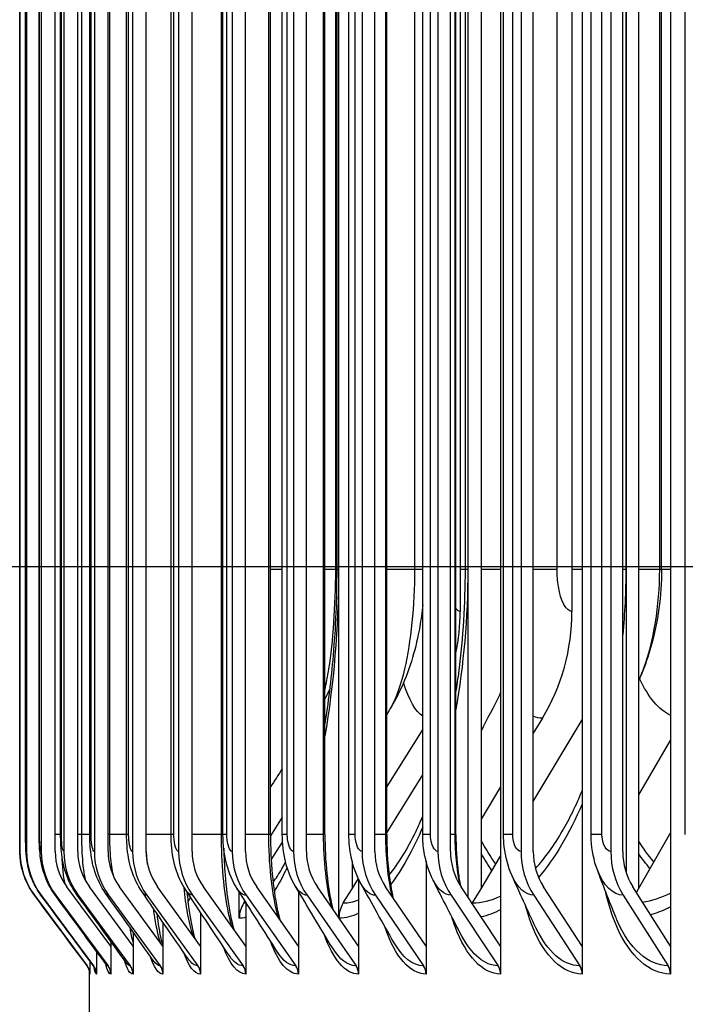
# Model space of a CAD drawing. Units: inches. Extents: x 118.4 to 166.4, y 22.9 to 59.4.
# Drawn here: x 147.4 to 148.6, y 29.1 to 30.9 of the extents above; entities that cross this region are included whole.
import ezdxf

# ---------------------------------------------------------------- set-up
doc = ezdxf.new("R2010")
doc.units = ezdxf.units.IN
doc.header["$MEASUREMENT"] = 0
for name, color, linetype in [('DIMENSIONS', 5, 'Continuous'), ('Visible (ANSI)', 7, 'Continuous'), ('Visible Narrow (ANSI)', 7, 'Continuous')]:
    doc.layers.add(name, color=color, linetype=linetype)
doc.styles.add('Arial', font='arial.ttf')
doc.dimstyles.new('Dimensions', dxfattribs={"dimtxt": 0.105469, "dimasz": 0.125, "dimexe": 0.0625, "dimexo": 0.125, "dimgap": 0.09, "dimtad": 0, "dimtih": 1, "dimtoh": 1, "dimzin": 0, "dimdsep": 46, "dimlunit": 5, "dimtxsty": 'Arial', "dimcen": 0, "dimadec": 0, "dimazin": 0, "dimtfac": 1, "dimtofl": 0, "dimtmove": 0, "dimatfit": 3, "dimfxl": 1, "dimfrac": 2, "dimtolj": 1, "dimtzin": 0, "dimarcsym": 0})

# ---------------------------------------------------------------- blocks, each defined once
blk = doc.blocks.new('*D10')
at = {"layer": 'Defpoints', "color": 0, "transparency": 16777216}
for p in [(143.8711, 34.5104), (148.7504, 34.5104), (149.5634, 27.3716)]:
    blk.add_point(p, dxfattribs=at)
at = {"layer": 'DIMENSIONS', "color": 0, "lineweight": -2, "transparency": 16777216}
for p, q in [((148.3754, 34.5104), (143.6836, 34.5104)), ((143.8711, 34.1354), (143.8711, 31.8828)), ((143.8711, 27.7466), (143.8711, 29.9609)), ((149.1884, 27.3716), (143.6836, 27.3716))]:
    blk.add_line(p, q, dxfattribs=at)
at = {"layer": 'DIMENSIONS', "color": 0, "transparency": 16777216}
for points in [[(143.8086, 34.1354), (143.9336, 34.1354), (143.8711, 34.5104)], [(143.8086, 27.7466), (143.9336, 27.7466), (143.8711, 27.3716)]]:
    blk.add_solid(points, dxfattribs=at)
at = {"layer": 'DIMENSIONS', "color": 0, "transparency": 16777216, "insert": (143.8711, 30.9219), "char_height": 0.31641, "attachment_point": 5, "style": 'Arial'}
blk.add_mtext('\\A1;Head\\PHeight\\P7 1/8"', dxfattribs=at)
blk = doc.blocks.new('*D14')
at = {"layer": 'Defpoints', "color": 0, "transparency": 16777216}
for p in [(145.5995, 33.8737), (149.6525, 33.8737), (149.6135, 29.8737)]:
    blk.add_point(p, dxfattribs=at)
at = {"layer": 'DIMENSIONS', "color": 0, "lineweight": -2, "transparency": 16777216}
for p, q in [((149.2775, 33.8737), (145.412, 33.8737)), ((145.5995, 33.4987), (145.5995, 32.7499)), ((145.5995, 30.2487), (145.5995, 31.0055)), ((149.2385, 29.8737), (145.412, 29.8737))]:
    blk.add_line(p, q, dxfattribs=at)
at = {"layer": 'DIMENSIONS', "color": 0, "transparency": 16777216}
for points in [[(145.537, 33.4987), (145.662, 33.4987), (145.5995, 33.8737)], [(145.537, 30.2487), (145.662, 30.2487), (145.5995, 29.8737)]]:
    blk.add_solid(points, dxfattribs=at)
at = {"layer": 'DIMENSIONS', "color": 0, "transparency": 16777216, "insert": (145.5995, 31.8777), "char_height": 0.316406, "attachment_point": 5, "style": 'Arial'}
blk.add_mtext('\\A1;{\\H1.85507x;\\C1;*} Inner Louvers\\P4"', dxfattribs=at)

msp = doc.modelspace()

# ---------------------------------------------------------------- linework, layer by layer
at = {"layer": 'Visible (ANSI)'}
for p, q in [((148.29176, 33.29363), (148.29176, 29.19389)), ((148.43789, 33.29363), (148.43789, 29.19389)), ((148.59603, 33.29363), (148.59603, 29.19389)), ((148.00218, 29.24465), (148.00218, 33.24288)), ((148.2339, 29.28058), (148.2339, 33.20694)), ((148.2567, 33.19072), (148.2567, 29.29681)), ((148.53881, 33.19072), (148.53881, 29.29681)), ((148.51702, 29.32437), (148.51702, 33.16315)), ((147.43073, 33.12376), (147.43073, 29.36376)), ((147.44277, 33.12376), (147.44277, 29.36376)), ((147.46904, 33.12376), (147.46904, 29.36376)), ((147.4939, 29.36376), (147.4939, 33.12376)), ((147.5095, 33.12376), (147.5095, 29.36376)), ((147.53422, 29.36376), (147.53422, 33.12376)), ((147.56406, 33.12376), (147.56406, 29.36376)), ((147.58859, 29.36376), (147.58859, 33.12376)), ((147.63261, 33.12376), (147.63261, 29.36376)), ((147.65691, 29.36376), (147.65691, 33.12376)), ((147.71503, 33.12376), (147.71503, 29.36376)), ((147.73904, 29.36376), (147.73904, 33.12376)), ((147.81114, 33.12376), (147.81114, 29.36376)), ((147.83482, 29.36376), (147.83482, 33.12376)), ((147.92076, 33.12376), (147.92076, 29.36376)), ((147.94405, 29.36376), (147.94405, 33.12376)), ((148.04367, 33.12376), (148.04367, 29.36376)), ((148.06653, 29.36376), (148.06653, 33.12376)), ((148.17962, 33.12376), (148.17962, 29.36376)), ((148.20201, 29.36376), (148.20201, 33.12376)), ((148.32834, 33.12376), (148.32834, 29.36376)), ((148.35022, 29.36376), (148.35022, 33.12376)), ((148.48928, 33.12376), (148.48928, 29.36376)), ((148.5106, 29.36376), (148.5106, 33.12376)), ((147.44079, 29.39376), (147.44079, 33.09376)), ((147.46524, 29.39376), (147.46524, 33.09376)), ((147.50362, 29.39376), (147.50362, 33.09376)), ((147.55584, 29.39376), (147.55584, 33.09376)), ((147.62181, 29.39376), (147.62181, 33.09376)), ((147.70139, 29.39376), (147.70139, 33.09376)), ((147.79444, 29.39376), (147.79444, 33.09376)), ((147.87949, 29.39376), (147.87949, 33.09376)), ((147.90075, 29.39376), (147.90075, 33.09376)), ((147.977, 29.39376), (147.977, 33.09376)), ((148.02013, 29.39376), (148.02013, 33.09376)), ((148.08778, 29.39376), (148.08778, 33.09376)), ((148.15234, 29.39376), (148.15234, 33.09376)), ((148.21162, 29.39376), (148.21162, 33.09376)), ((148.29712, 29.39376), (148.29712, 33.09376)), ((148.45391, 29.39376), (148.45391, 33.09376)), ((148.62264, 29.39376), (148.62264, 33.09376)), ((148.21943, 32.69376), (148.21943, 29.79376)), ((148.41959, 32.69376), (148.41959, 29.79376)), ((147.99879, 29.86876), (147.99879, 32.61876)), ((148.2287, 29.86876), (148.2287, 32.61876)), ((148.58, 29.86876), (148.58, 32.61876)), ((148.36655, 29.60223), (148.35022, 29.57536)), ((148.35022, 29.45311), (148.43789, 29.59965)), ((148.15234, 29.58257), (148.08778, 29.47971)), ((148.59603, 29.5633), (148.53881, 29.46524)), ((148.08778, 29.39677), (148.15234, 29.50089)), ((148.29176, 29.47922), (148.2567, 29.42157)), ((147.90075, 29.42472), (147.87949, 29.39162)), ((147.88078, 29.34834), (147.90117, 29.38037)), ((148.53881, 29.29681), (148.59603, 29.39688)), ((148.0258, 29.34634), (148.0258, 29.29681)), ((148.15818, 29.34639), (148.15818, 29.19389)), ((148.2567, 29.29681), (148.29176, 29.3554)), ((148.0258, 29.29681), (148.03696, 29.3148)), ((148.03741, 29.31385), (148.03741, 29.19389)), ((147.59356, 29.19389), (147.51494, 29.29999)), ((147.63331, 29.19389), (147.55513, 29.29999)), ((147.68692, 29.19389), (147.60934, 29.29999)), ((147.75428, 29.19389), (147.67746, 29.29999)), ((147.83526, 29.19389), (147.75935, 29.29999)), ((147.9297, 29.19389), (147.85484, 29.29999)), ((147.9297, 29.29206), (147.9297, 29.19389)), ((148.03741, 29.19389), (147.96376, 29.29999)), ((148.00992, 29.27119), (148.0258, 29.29681)), ((148.15818, 29.19389), (148.08587, 29.29999)), ((148.29176, 29.19389), (148.22095, 29.29999)), ((148.24138, 29.27119), (148.2567, 29.29681)), ((148.43789, 29.19389), (148.36872, 29.29999)), ((148.59603, 29.19389), (148.52863, 29.29999)), ((148.53494, 29.29005), (148.53881, 29.29681)), ((147.45683, 29.28505), (147.55096, 29.1587)), ((147.46882, 29.28505), (147.5628, 29.1587)), ((147.495, 29.28505), (147.58863, 29.1587)), ((147.53531, 29.28505), (147.62841, 29.1587)), ((147.58967, 29.28505), (147.68206, 29.1587)), ((147.65798, 29.28505), (147.74947, 29.1587)), ((147.7401, 29.28505), (147.83051, 29.1587)), ((147.8237, 29.24376), (147.8237, 29.29089)), ((147.83165, 29.27119), (147.83391, 29.27473)), ((147.83586, 29.28505), (147.92501, 29.1587)), ((147.94508, 29.28505), (148.0328, 29.1587)), ((148.06754, 29.28505), (148.15365, 29.1587)), ((148.203, 29.28505), (148.28732, 29.1587)), ((148.35118, 29.28505), (148.43356, 29.1587)), ((148.51154, 29.28505), (148.59181, 29.1587)), ((147.83526, 29.27259), (147.83526, 29.19389)), ((147.75428, 29.25426), (147.75428, 29.19389)), ((147.68692, 29.23661), (147.68692, 29.19389)), ((147.63331, 29.21934), (147.63331, 29.19389)), ((147.59356, 29.20216), (147.59356, 29.19389)), ((147.59356, 29.19389), (147.59356, 29.14376)), ((147.63331, 29.19389), (147.63331, 29.14376)), ((147.68692, 29.19389), (147.68692, 29.14376)), ((147.75428, 29.19389), (147.75428, 29.14376)), ((147.83526, 29.19389), (147.83526, 29.14376)), ((147.9297, 29.19389), (147.9297, 29.14376)), ((148.03741, 29.19389), (148.03741, 29.14376)), ((148.15818, 29.19389), (148.15818, 29.14376)), ((148.29176, 29.19389), (148.29176, 29.14376)), ((148.43789, 29.19389), (148.43789, 29.14376)), ((148.59603, 29.19389), (148.59603, 29.14376)), ((147.56774, 29.18487), (147.56774, 29.14376)), ((147.55592, 29.16724), (147.55592, 29.14376)), ((147.55509, 28.74376), (147.55509, 29.14975))]:
    msp.add_line(p, q, dxfattribs=at)
for centre, major_axis, ratio, start_param, end_param in [((147.88537, 29.79376), (0, -0.34916), 0.9567339, 1.3541236, 1.5707963), ((148.09598, 29.79376), (0, -0.34916), 0.9268039, 0.9901667, 1.5707963), ((147.56245, 29.36376), (0, -0.13174), 0.9998826, 4.712389, 5.3527595), ((147.57427, 29.36376), (0, -0.13174), 0.9982081, 4.712389, 5.3527595), ((147.60006, 29.36376), (0, -0.13174), 0.994553, 4.712389, 5.3527595), ((147.60006, 29.36376), (0, 0.10674), 0.994553, 1.5707963, 2.2111668), ((147.63977, 29.36376), (0, -0.13174), 0.9889244, 4.712389, 5.3527595), ((147.63977, 29.36376), (0, 0.10674), 0.9889244, 1.5707963, 2.2111668), ((147.69334, 29.36376), (0, -0.13174), 0.9813335, 4.712389, 5.3527595), ((147.69334, 29.36376), (0, 0.10674), 0.9813335, 1.5707963, 2.2111668), ((147.76064, 29.36376), (0, -0.13174), 0.9717955, 4.712389, 5.3527595), ((147.76064, 29.36376), (0, 0.10674), 0.9717955, 1.5707963, 2.2111668), ((147.84154, 29.36376), (0, -0.13174), 0.9603292, 4.712389, 5.3527595), ((147.84154, 29.36376), (0, 0.10674), 0.9603292, 1.5707963, 2.2111668), ((147.93589, 29.36376), (0, -0.13174), 0.9469573, 4.712389, 5.3527595), ((147.93589, 29.36376), (0, 0.10674), 0.9469573, 1.5707963, 2.2111668), ((148.0435, 29.36376), (0, -0.13174), 0.9317065, 4.712389, 5.3527595), ((148.0435, 29.36376), (0, 0.10674), 0.9317065, 1.5707963, 2.2111668), ((148.16416, 29.36376), (0, -0.13174), 0.9146069, 4.712389, 5.3527595), ((148.16416, 29.36376), (0, 0.10674), 0.9146069, 1.5707963, 2.2111668), ((148.29761, 29.36376), (0, -0.13174), 0.8956926, 4.712389, 5.3527595), ((148.29761, 29.36376), (0, 0.10674), 0.8956926, 1.5707963, 2.2111668), ((148.44361, 29.36376), (0, -0.13174), 0.8750009, 4.712389, 5.3527595), ((148.44361, 29.36376), (0, 0.10674), 0.8750009, 1.5707963, 2.2111668), ((148.6016, 29.36376), (0, -0.13174), 0.8526102, 4.712389, 5.3527595), ((148.6016, 29.36376), (0, 0.10674), 0.8526102, 1.5707963, 2.2111668), ((147.87223, 29.24376), (0, 0.05), 0.9705553, 0.9901667, 1.5707963), ((148.04943, 29.24376), (0, 0.05), 0.9450588, 0.9901667, 1.5533123), ((148.2795, 29.24376), (0, 0.05), 0.9119548, 0.9901667, 1.0130447), ((147.53092, 29.14376), (0, -0.025), 0.9998826, 1.5707963, 2.2111668), ((147.54279, 29.14376), (0, -0.025), 0.9982081, 1.5707963, 2.2111668), ((147.56869, 29.14376), (0, -0.025), 0.994553, 1.5707963, 2.2111668), ((147.60859, 29.14376), (0, -0.025), 0.9889244, 1.5707963, 2.2111668), ((147.66239, 29.14376), (0, -0.025), 0.9813335, 1.5707963, 2.2111668), ((147.72999, 29.14376), (0, -0.025), 0.9717955, 1.5707963, 2.2111668), ((147.81126, 29.14376), (0, -0.025), 0.9603292, 1.5707963, 2.2111668), ((147.90603, 29.14376), (0, -0.025), 0.9469573, 1.5707963, 2.2111668), ((148.01412, 29.14376), (0, -0.025), 0.9317065, 1.5707963, 2.2111668), ((148.13531, 29.14376), (0, -0.025), 0.9146069, 1.5707963, 2.2111668), ((148.26937, 29.14376), (0, -0.025), 0.8956926, 1.5707963, 2.2111668), ((148.41602, 29.14376), (0, -0.025), 0.8750009, 1.5707963, 2.2111668), ((148.57471, 29.14376), (0, -0.025), 0.8526102, 1.5707963, 2.2111668)]:
    msp.add_ellipse(centre, major_axis=major_axis, ratio=ratio, start_param=start_param, end_param=end_param, dxfattribs=at)
for points, knots in [([(147.977, 29.58931), (147.98348, 29.62907), (147.98872, 29.67139), (147.99659, 29.76472), (147.99879, 29.81696), (147.99879, 29.86876)], [0.97462384, 0.97462384, 0.97462384, 0.97462384, 1.31594021, 1.31594021, 1.71070061, 1.71070061, 1.71070061, 1.71070061]), ([(148.21162, 29.64708), (148.21375, 29.66049), (148.2157, 29.67409), (148.22482, 29.74593), (148.2287, 29.80771), (148.2287, 29.86876)], [0.80030381, 0.80030381, 0.80030381, 0.80030381, 0.91016344, 0.91016344, 1.37540612, 1.37540612, 1.37540612, 1.37540612]), ([(148.58, 29.86876), (148.58, 29.8221), (148.57379, 29.77496), (148.55637, 29.71378), (148.55066, 29.6973), (148.54399, 29.68124)], [0, 0, 0, 0, 0.35556129, 0.35556129, 0.48954862, 0.48954862, 0.48954862, 0.48954862]), ([(148.15234, 29.80561), (148.151, 29.79237), (148.14922, 29.77925), (148.14052, 29.72902), (148.12994, 29.69228), (148.10874, 29.64583), (148.10279, 29.63433), (148.09626, 29.62316)], [0.16090882, 0.16090882, 0.16090882, 0.16090882, 0.26305795, 0.26305795, 0.55859884, 0.55859884, 0.6581802, 0.6581802, 0.6581802, 0.6581802]), ([(147.4568, 29.28507), (147.44829, 29.29649), (147.44157, 29.30948), (147.43503, 29.32956), (147.43341, 29.33632), (147.43189, 29.3458), (147.43154, 29.34855), (147.43106, 29.35351), (147.4309, 29.35577), (147.4307, 29.35944), (147.43064, 29.36096), (147.43053, 29.3647), (147.43049, 29.36694), (147.43041, 29.37222), (147.43038, 29.37531), (147.43034, 29.38245), (147.43033, 29.38667), (147.43032, 29.39185), (147.43032, 29.39281), (147.43032, 29.39376)], [0, 0, 0, 0, 0.10851695, 0.10851695, 0.1610263, 0.1610263, 0.18229446, 0.18229446, 0.20077502, 0.20077502, 0.21750728, 0.21750728, 0.24397042, 0.24397042, 0.27247785, 0.27247785, 0.30481302, 0.30481302, 0.31209286, 0.31209286, 0.31209286, 0.31209286]), ([(147.4683, 29.2854), (147.45982, 29.29684), (147.45313, 29.30986), (147.4467, 29.32951), (147.44513, 29.3359), (147.44255, 29.35037), (147.4419, 29.35789), (147.44109, 29.37244), (147.44089, 29.38007), (147.4408, 29.38988), (147.44079, 29.39182), (147.44079, 29.39376)], [0, 0, 0, 0, 0.10860106, 0.10860106, 0.15879166, 0.15879166, 0.22628936, 0.22628936, 0.28681847, 0.28681847, 0.30160092, 0.30160092, 0.30160092, 0.30160092]), ([(147.4934, 29.28612), (147.48497, 29.29762), (147.47834, 29.31069), (147.46996, 29.33618), (147.46785, 29.34841), (147.46619, 29.36548), (147.46584, 29.37078), (147.46536, 29.38193), (147.46524, 29.38787), (147.46524, 29.39376)], [0, 0, 0, 0, 0.10889568, 0.10889568, 0.20822684, 0.20822684, 0.25146178, 0.25146178, 0.29638968, 0.29638968, 0.29638968, 0.29638968]), ([(147.53206, 29.28725), (147.52367, 29.29887), (147.51712, 29.31202), (147.50871, 29.33767), (147.50644, 29.35007), (147.5041, 29.37264), (147.50362, 29.38322), (147.50362, 29.39376)], [0, 0, 0, 0, 0.10961891, 0.10961891, 0.21109141, 0.21109141, 0.29142672, 0.29142672, 0.29142672, 0.29142672]), ([(147.58417, 29.28883), (147.57582, 29.30066), (147.56937, 29.31396), (147.5608, 29.34046), (147.55839, 29.35374), (147.55624, 29.376), (147.55584, 29.3849), (147.55584, 29.39376)], [0, 0, 0, 0, 0.11101291, 0.11101291, 0.21849343, 0.21849343, 0.28599488, 0.28599488, 0.28599488, 0.28599488]), ([(147.64963, 29.2909), (147.6413, 29.30305), (147.63494, 29.31662), (147.62622, 29.34446), (147.62374, 29.35901), (147.62206, 29.38049), (147.62181, 29.38713), (147.62181, 29.39376)], [0, 0, 0, 0, 0.11325463, 0.11325463, 0.22870961, 0.22870961, 0.27921736, 0.27921736, 0.27921736, 0.27921736]), ([(147.72829, 29.29353), (147.71996, 29.30614), (147.71369, 29.32012), (147.70496, 29.34956), (147.70252, 29.36547), (147.70149, 29.38564), (147.70139, 29.38971), (147.70139, 29.39376)], [0, 0, 0, 0, 0.11640193, 0.11640193, 0.23991821, 0.23991821, 0.2708342, 0.2708342, 0.2708342, 0.2708342]), ([(147.81997, 29.2968), (147.81165, 29.30999), (147.80549, 29.32456), (147.79665, 29.35686), (147.79444, 29.37538), (147.79444, 29.39376)], [0, 0, 0, 0, 0.12037085, 0.12037085, 0.26046546, 0.26046546, 0.26046546, 0.26046546]), ([(147.87949, 29.39376), (147.87949, 29.36979), (147.88058, 29.34551), (147.88471, 29.30064), (147.88778, 29.27939), (147.89298, 29.2541), (147.8945, 29.24761), (147.8961, 29.24152)], [0, 0, 0, 0, 0.18264193, 0.18264193, 0.36111673, 0.36111673, 0.42647203, 0.42647203, 0.42647203, 0.42647203]), ([(147.92447, 29.30084), (147.9162, 29.31474), (147.9102, 29.33003), (147.90258, 29.36123), (147.90075, 29.37756), (147.90075, 29.39376)], [0, 0, 0, 0, 0.12492672, 0.12492672, 0.24840761, 0.24840761, 0.24840761, 0.24840761]), ([(147.977, 29.39376), (147.977, 29.37017), (147.97822, 29.34626), (147.98285, 29.3021), (147.98628, 29.28119), (147.99072, 29.26218), (147.99091, 29.26139), (147.9911, 29.26061)], [0, 0, 0, 0, 0.17977734, 0.17977734, 0.35542032, 0.35542032, 0.36308043, 0.36308043, 0.36308043, 0.36308043]), ([(148.04154, 29.30584), (148.03341, 29.32053), (148.02769, 29.33664), (148.02149, 29.36637), (148.02013, 29.38011), (148.02013, 29.39376)], [0, 0, 0, 0, 0.12968671, 0.12968671, 0.23369711, 0.23369711, 0.23369711, 0.23369711]), ([(148.08778, 29.39376), (148.08778, 29.37052), (148.08912, 29.34697), (148.09351, 29.30959), (148.09596, 29.29466), (148.09892, 29.28084)], [0, 0, 0, 0, 0.17709154, 0.17709154, 0.30090403, 0.30090403, 0.30090403, 0.30090403]), ([(148.17092, 29.31207), (148.1631, 29.32759), (148.1578, 29.34455), (148.15321, 29.37233), (148.15234, 29.38307), (148.15234, 29.39376)], [0, 0, 0, 0, 0.13414913, 0.13414913, 0.21564597, 0.21564597, 0.21564597, 0.21564597]), ([(148.21162, 29.39376), (148.21162, 29.37085), (148.21308, 29.34763), (148.21695, 29.3178), (148.2182, 29.30979), (148.21964, 29.30201)], [0, 0, 0, 0, 0.17459362, 0.17459362, 0.24011976, 0.24011976, 0.24011976, 0.24011976]), ([(148.31231, 29.31998), (148.30504, 29.33631), (148.30039, 29.35407), (148.29753, 29.37921), (148.29712, 29.38649), (148.29712, 29.39376)], [0, 0, 0, 0, 0.13776817, 0.13776817, 0.19317344, 0.19317344, 0.19317344, 0.19317344]), ([(148.46513, 29.33037), (148.45875, 29.34745), (148.45508, 29.36585), (148.45399, 29.38739), (148.45391, 29.39057), (148.45391, 29.39376)], [0, 0, 0, 0, 0.14006976, 0.14006976, 0.16436257, 0.16436257, 0.16436257, 0.16436257]), ([(147.79577, 29.36938), (147.79618, 29.35313), (147.79701, 29.33702), (147.80001, 29.29908), (147.80269, 29.27747), (147.8083, 29.24586), (147.81094, 29.23409), (147.81372, 29.224)], [0.06183546, 0.06183546, 0.06183546, 0.06183546, 0.18567408, 0.18567408, 0.36716796, 0.36716796, 0.49033541, 0.49033541, 0.49033541, 0.49033541]), ([(147.72976, 29.29131), (147.73097, 29.27895), (147.7324, 29.26716), (147.73677, 29.23768), (147.74019, 29.22118), (147.74375, 29.20859), (147.74378, 29.20847), (147.74382, 29.20834)], [0.268735, 0.268735, 0.268735, 0.268735, 0.37354823, 0.37354823, 0.55258284, 0.55258284, 0.55436534, 0.55436534, 0.55436534, 0.55436534]), ([(147.67579, 29.25281), (147.67802, 29.23419), (147.68078, 29.21765), (147.68454, 29.20127), (147.68542, 29.19782), (147.68628, 29.19477)], [0.38339214, 0.38339214, 0.38339214, 0.38339214, 0.56321544, 0.56321544, 0.61718817, 0.61718817, 0.61718817, 0.61718817]), ([(147.55542, 29.14785), (147.55542, 29.14785), (147.55541, 29.14802), (147.55523, 29.1491), (147.5551, 29.1499), (147.55452, 29.15181), (147.55429, 29.15248), (147.55361, 29.15419), (147.55309, 29.1553), (147.55199, 29.15719), (147.55147, 29.15798), (147.5509, 29.15875)], [0.209370848, 0.209370848, 0.209370848, 0.209370848, 0.23459747, 0.23459747, 0.254828886, 0.254828886, 0.263255708, 0.263255708, 0.274447663, 0.274447663, 0.282309512, 0.282309512, 0.282309512, 0.282309512]), ([(147.56422, 29.15488), (147.56422, 29.15488), (147.56417, 29.15506), (147.56373, 29.15613), (147.56318, 29.15745), (147.56173, 29.1594)], [0.878095847, 0.878095847, 0.878095847, 0.878095847, 0.903208999, 0.903208999, 0.94145527, 0.94145527, 0.94145527, 0.94145527])]:
    msp.add_open_spline(points, degree=3, knots=knots, dxfattribs=at)
for points in [[(148.54399, 29.68124), (148.54223, 29.67702), (148.54051, 29.67285), (148.53881, 29.66872)], [(147.98642, 29.65621), (147.98347, 29.64956), (147.98033, 29.64298), (147.977, 29.63651)], [(148.29051, 29.64502), (148.27897, 29.62269), (148.26769, 29.60067), (148.2567, 29.57905)], [(148.29176, 29.64746), (148.29135, 29.64664), (148.29093, 29.64583), (148.29051, 29.64502)], [(148.09626, 29.62316), (148.09343, 29.61832), (148.0906, 29.61348), (148.08778, 29.60864)], [(147.90075, 29.51252), (147.89365, 29.50119), (147.88657, 29.48987), (147.87949, 29.47856)], [(148.14038, 29.39993), (148.14443, 29.40842), (148.14843, 29.4174), (148.15234, 29.42681)], [(147.89986, 29.3322), (147.90208, 29.33612), (147.90433, 29.34033), (147.9066, 29.34481)], [(148.49809, 29.24593), (148.48601, 29.27568), (148.47496, 29.30403), (148.46513, 29.33037)], [(148.22239, 29.21179), (148.2045, 29.24608), (148.1873, 29.27959), (148.17092, 29.31207)], [(148.35496, 29.22678), (148.33984, 29.25901), (148.32557, 29.2902), (148.31231, 29.31998)], [(147.80654, 29.17564), (147.78019, 29.21518), (147.75409, 29.25449), (147.72829, 29.29353)], [(147.89277, 29.18211), (147.86814, 29.22068), (147.84386, 29.25894), (147.81997, 29.2968)], [(147.991, 29.19005), (147.96835, 29.22745), (147.94615, 29.26442), (147.92447, 29.30084)], [(148.10096, 29.19979), (148.08056, 29.23578), (148.06072, 29.27119), (148.04154, 29.30584)], [(147.5509, 29.15875), (147.51953, 29.20086), (147.48816, 29.24296), (147.4568, 29.28507)], [(147.56173, 29.1594), (147.53058, 29.20141), (147.49943, 29.24341), (147.4683, 29.2854)], [(147.58539, 29.16085), (147.55469, 29.20264), (147.52403, 29.24439), (147.4934, 29.28612)], [(147.6218, 29.16312), (147.59181, 29.20456), (147.56189, 29.24594), (147.53206, 29.28725)], [(147.67088, 29.16629), (147.64186, 29.20724), (147.61295, 29.2481), (147.58417, 29.28883)], [(147.73251, 29.17042), (147.7047, 29.21074), (147.67706, 29.25092), (147.64963, 29.2909)], [(147.58618, 29.1596), (147.58618, 29.1596), (147.58601, 29.16), (147.58539, 29.16085)]]:
    msp.add_open_spline(points, degree=3, dxfattribs=at)
at = {"layer": 'Visible Narrow (ANSI)'}
for p, q in [((147.43033, 29.39376), (147.43033, 33.09376)), ((147.441, 29.39376), (147.441, 33.09376)), ((147.46592, 29.39376), (147.46592, 33.09376)), ((147.50502, 29.39376), (147.50502, 33.09376)), ((147.54166, 29.39376), (147.54166, 33.09376)), ((147.55824, 29.39376), (147.55824, 33.09376)), ((147.59169, 29.39376), (147.59169, 33.09376)), ((147.62546, 29.39376), (147.62546, 33.09376)), ((147.70656, 29.39376), (147.70656, 33.09376)), ((147.79169, 29.39376), (147.79169, 33.09376)), ((147.80137, 29.39376), (147.80137, 33.09376)), ((147.87653, 29.39376), (147.87653, 33.09376)), ((147.90971, 29.39376), (147.90971, 33.09376)), ((147.97475, 29.39376), (147.97475, 33.09376)), ((148.03136, 29.39376), (148.03136, 33.09376)), ((148.08615, 29.39376), (148.08615, 33.09376)), ((148.16607, 29.39376), (148.16607, 33.09376)), ((148.2105, 29.39376), (148.2105, 33.09376)), ((148.31359, 29.39376), (148.31359, 33.09376)), ((148.47335, 29.39376), (148.47335, 33.09376)), ((147.99638, 29.86876), (147.99638, 32.61876)), ((148.00152, 32.61876), (148.00152, 29.86876)), ((148.1382, 29.86876), (148.1382, 32.61876)), ((148.23308, 32.61876), (148.23308, 29.86876)), ((148.39298, 29.86876), (148.39298, 32.61876)), ((148.51604, 32.61876), (148.51604, 29.86876)), ((148.57674, 29.86876), (148.57674, 32.61876)), ((147.90075, 29.86876), (147.87949, 29.86876)), ((147.99638, 29.86876), (147.977, 29.86876)), ((147.99879, 29.86876), (147.99638, 29.86876)), ((148.00152, 29.86876), (147.9988, 29.86876)), ((148.1382, 29.86876), (148.08778, 29.86876)), ((148.15228, 29.86876), (148.1382, 29.86876)), ((148.2287, 29.86876), (148.21943, 29.86876)), ((148.23308, 29.86876), (148.22871, 29.86876)), ((148.29176, 29.86876), (148.2567, 29.86876)), ((148.39298, 29.86876), (148.35015, 29.86876)), ((148.43789, 29.86876), (148.41959, 29.86876)), ((148.51604, 29.86876), (148.51061, 29.86876)), ((148.57674, 29.86876), (148.53881, 29.86876)), ((148.57995, 29.86876), (148.57674, 29.86876)), ((148.59596, 29.86876), (148.57992, 29.86876)), ((147.43033, 29.39376), (147.43032, 29.39376)), ((147.441, 29.39376), (147.4408, 29.39376)), ((147.46592, 29.39376), (147.46526, 29.39376)), ((147.50362, 29.39376), (147.49395, 29.39376)), ((147.50502, 29.39376), (147.50365, 29.39376)), ((147.54166, 29.39376), (147.53425, 29.39376)), ((147.55584, 29.39376), (147.54166, 29.39376)), ((147.55824, 29.39376), (147.55588, 29.39376)), ((147.59169, 29.39376), (147.5886, 29.39376)), ((147.62181, 29.39376), (147.59169, 29.39376)), ((147.62546, 29.39376), (147.62186, 29.39376)), ((147.70139, 29.39376), (147.65691, 29.39376)), ((147.70656, 29.39376), (147.70145, 29.39376)), ((147.79169, 29.39376), (147.73904, 29.39376)), ((147.79442, 29.39376), (147.79169, 29.39376)), ((147.80137, 29.39376), (147.7945, 29.39376)), ((147.87653, 29.39376), (147.83482, 29.39376)), ((147.87947, 29.39376), (147.87653, 29.39376)), ((147.90971, 29.39376), (147.90081, 29.39376)), ((147.97475, 29.39376), (147.94405, 29.39376)), ((147.97698, 29.39376), (147.97475, 29.39376)), ((148.03136, 29.39376), (148.02019, 29.39376)), ((148.08615, 29.39376), (148.06653, 29.39376)), ((148.08776, 29.39376), (148.08615, 29.39376)), ((148.16607, 29.39376), (148.15238, 29.39376)), ((148.2105, 29.39376), (148.20201, 29.39376)), ((148.2116, 29.39376), (148.2105, 29.39376)), ((148.31359, 29.39376), (148.29715, 29.39376)), ((148.47335, 29.39376), (148.45393, 29.39376))]:
    msp.add_line(p, q, dxfattribs=at)
for points in [[(148.00152, 29.86876), (148.00152, 29.76486), (147.99255, 29.6612), (147.97691, 29.56987)], [(148.23308, 29.86876), (148.23308, 29.78261), (148.22538, 29.69663), (148.21146, 29.6177)], [(148.51604, 29.86876), (148.51604, 29.82945), (148.51413, 29.79018), (148.51046, 29.75159)], [(148.21943, 29.79376), (148.21674, 29.79376), (148.2141, 29.79581), (148.21166, 29.79951)], [(148.15237, 29.60608), (148.13938, 29.6143), (148.12745, 29.63535), (148.11799, 29.66643)], [(148.59607, 29.60748), (148.57519, 29.61724), (148.55588, 29.64024), (148.54076, 29.67347)], [(147.98592, 29.65198), (147.98575, 29.65267), (147.98558, 29.65336), (147.98541, 29.65405)], [(148.2905, 29.64525), (148.29091, 29.64606), (148.29133, 29.64687), (148.29175, 29.6477)], [(148.36655, 29.60223), (148.36104, 29.60223), (148.35558, 29.6036), (148.35025, 29.60626)], [(148.43789, 29.44843), (148.41508, 29.39526), (148.38836, 29.35062), (148.35982, 29.31681)], [(148.09219, 29.32156), (148.10899, 29.34196), (148.12528, 29.36827), (148.14038, 29.39993)], [(148.15233, 29.40778), (148.13468, 29.36589), (148.11506, 29.33083), (148.09462, 29.30409)], [(147.98914, 29.26343), (147.97981, 29.30093), (147.97475, 29.34727), (147.97475, 29.39376)], [(148.09744, 29.28307), (148.09009, 29.31653), (148.08615, 29.35509), (148.08615, 29.39376)], [(148.21858, 29.30382), (148.2133, 29.33203), (148.2105, 29.36286), (148.2105, 29.39376)], [(148.28312, 29.341), (148.27386, 29.35389), (148.26503, 29.36819), (148.2567, 29.38382)], [(148.56623, 29.3448), (148.55669, 29.35629), (148.54753, 29.36885), (148.53881, 29.38242)], [(148.27626, 29.32952), (148.2695, 29.33896), (148.26298, 29.34913), (148.25671, 29.36001)], [(148.55937, 29.3328), (148.55231, 29.34131), (148.54545, 29.35038), (148.53882, 29.36001)], [(147.88428, 29.30807), (147.88952, 29.3152), (147.89474, 29.32333), (147.8999, 29.33242)], [(147.90942, 29.33506), (147.90183, 29.31893), (147.89404, 29.30473), (147.88618, 29.29266)], [(148.51154, 29.28505), (148.49329, 29.28505), (148.47563, 29.30267), (148.46514, 29.3304)], [(148.203, 29.28505), (148.1912, 29.28505), (148.17972, 29.29522), (148.17099, 29.31227)], [(148.35118, 29.28505), (148.33648, 29.28505), (148.32221, 29.29838), (148.31236, 29.3201)], [(147.7401, 29.28505), (147.73601, 29.28505), (147.73201, 29.28815), (147.72834, 29.29379)], [(147.83586, 29.28505), (147.83031, 29.28505), (147.82488, 29.28936), (147.82004, 29.29708)], [(147.94508, 29.28505), (147.93778, 29.28505), (147.93065, 29.29089), (147.92454, 29.30113)], [(148.06754, 29.28505), (148.05818, 29.28505), (148.04905, 29.2928), (148.04162, 29.3061)], [(147.45683, 29.28505), (147.45682, 29.28505), (147.45681, 29.28506), (147.4568, 29.28508)], [(147.46882, 29.28505), (147.46864, 29.28505), (147.46847, 29.28518), (147.4683, 29.28542)], [(147.495, 29.28505), (147.49446, 29.28505), (147.49393, 29.28544), (147.49341, 29.28619)], [(147.53531, 29.28505), (147.53421, 29.28505), (147.53312, 29.28585), (147.53207, 29.28737)], [(147.58967, 29.28505), (147.5878, 29.28505), (147.58596, 29.28642), (147.5842, 29.289)], [(147.65798, 29.28505), (147.65512, 29.28505), (147.65231, 29.28718), (147.64967, 29.29112)], [(147.73025, 29.2872), (147.73068, 29.28778), (147.7311, 29.28837), (147.73152, 29.28898)], [(147.73607, 29.28186), (147.73461, 29.27894), (147.73315, 29.27618), (147.7317, 29.27358)], [(148.00992, 29.27119), (148.01896, 29.27119), (148.02817, 29.27317), (148.03743, 29.27706)], [(148.24138, 29.27119), (148.25797, 29.27119), (148.27491, 29.27544), (148.29179, 29.28366)], [(148.5459, 29.27286), (148.56259, 29.27541), (148.5794, 29.28084), (148.59605, 29.28901)], [(147.83165, 29.27119), (147.83285, 29.27119), (147.83406, 29.27125), (147.83526, 29.27138)], [(148.29176, 29.25913), (148.28011, 29.253), (148.26844, 29.24868), (148.25684, 29.24622)], [(147.83526, 29.24556), (147.83137, 29.24436), (147.82751, 29.24376), (147.8237, 29.24376)], [(148.03741, 29.2527), (148.02574, 29.24687), (148.01414, 29.24387), (148.00279, 29.24377)], [(147.63335, 29.20107), (147.6316, 29.20822), (147.62998, 29.21666), (147.62851, 29.22626)], [(148.43356, 29.1587), (148.40386, 29.1587), (148.37524, 29.18396), (148.35498, 29.22681)], [(148.03741, 29.14376), (148.01388, 29.14376), (147.99151, 29.17025), (147.97573, 29.21535)], [(148.28732, 29.1587), (148.26338, 29.1587), (148.24025, 29.17817), (148.22243, 29.21192)], [(147.83526, 29.14376), (147.82049, 29.14376), (147.80648, 29.16148), (147.7954, 29.19259)], [(147.9297, 29.14376), (147.91084, 29.14376), (147.89292, 29.16551), (147.87945, 29.20313)], [(148.0328, 29.1587), (148.01789, 29.1587), (148.00346, 29.17001), (147.99107, 29.19033)], [(148.15365, 29.1587), (148.13458, 29.1587), (148.11614, 29.17363), (148.10103, 29.20001)], [(147.63331, 29.14376), (147.62778, 29.14376), (147.62261, 29.15254), (147.61813, 29.16858)], [(147.68692, 29.14376), (147.67878, 29.14376), (147.67112, 29.15507), (147.66461, 29.17549)], [(147.75428, 29.14376), (147.74307, 29.14376), (147.73247, 29.15803), (147.72374, 29.18345)], [(147.74947, 29.1587), (147.74359, 29.1587), (147.73789, 29.16287), (147.73256, 29.17068)], [(147.83051, 29.1587), (147.82214, 29.1587), (147.81402, 29.16474), (147.8066, 29.17593)], [(147.92501, 29.1587), (147.91365, 29.1587), (147.90264, 29.16709), (147.89284, 29.18241)], [(147.55096, 29.1587), (147.55094, 29.1587), (147.55092, 29.15872), (147.5509, 29.15875)], [(147.5628, 29.1587), (147.56244, 29.1587), (147.56208, 29.15895), (147.56174, 29.15943)], [(147.56774, 29.14376), (147.56613, 29.14376), (147.5647, 29.14836), (147.56346, 29.157)], [(147.59356, 29.14376), (147.59019, 29.14376), (147.58709, 29.15037), (147.58437, 29.1626)], [(147.58863, 29.1587), (147.58752, 29.1587), (147.58645, 29.15946), (147.5854, 29.16094)], [(147.62841, 29.1587), (147.62615, 29.1587), (147.62394, 29.16026), (147.62183, 29.16328)], [(147.68206, 29.1587), (147.67821, 29.1587), (147.67447, 29.16139), (147.67092, 29.1665)], [(147.55592, 29.14376), (147.55567, 29.14376), (147.55549, 29.1454), (147.55536, 29.14856)]]:
    msp.add_open_spline(points, degree=3, dxfattribs=at)
for points, knots in [([(147.977, 29.65332), (147.97958, 29.66433), (147.982, 29.67695), (147.9842, 29.691), (147.99176, 29.73934), (147.99638, 29.8039), (147.99638, 29.86876)], [2.19918093, 2.19918093, 2.19918093, 2.19918093, 2.41151805, 2.41151805, 2.41151805, 3.14159265, 3.14159265, 3.14159265, 3.14159265]), ([(148.09626, 29.62347), (148.10517, 29.63874), (148.11351, 29.66176), (148.12029, 29.691), (148.1315, 29.73934), (148.1382, 29.8039), (148.1382, 29.86876)], [1.9697661, 1.9697661, 1.9697661, 1.9697661, 2.4115181, 2.4115181, 2.4115181, 3.1415927, 3.1415927, 3.1415927, 3.1415927]), ([(148.41959, 29.79376), (148.4092, 29.79376), (148.3993, 29.81208), (148.39521, 29.83853), (148.39375, 29.84802), (148.39298, 29.85839), (148.39298, 29.86876)], [1.5707963, 1.5707963, 1.5707963, 1.5707963, 2.7266372, 2.7266372, 2.7266372, 3.1415927, 3.1415927, 3.1415927, 3.1415927]), ([(148.54399, 29.68126), (148.54531, 29.68443), (148.5466, 29.68767), (148.54785, 29.691), (148.56606, 29.73934), (148.57674, 29.8039), (148.57674, 29.86876)], [2.36121952, 2.36121952, 2.36121952, 2.36121952, 2.41151805, 2.41151805, 2.41151805, 3.14159265, 3.14159265, 3.14159265, 3.14159265]), ([(148.3543, 29.33285), (148.37124, 29.35154), (148.38757, 29.37424), (148.40284, 29.40065), (148.41533, 29.42226), (148.42705, 29.44632), (148.43781, 29.47238)], [2.02825391, 2.02825391, 2.02825391, 2.02825391, 2.2415304, 2.2415304, 2.2415304, 2.41610353, 2.41610353, 2.41610353, 2.41610353]), ([(147.43073, 29.36376), (147.43051, 29.36376), (147.43035, 29.37561), (147.43033, 29.38991), (147.43033, 29.39119), (147.43033, 29.39248), (147.43033, 29.39376)], [1.5707963, 1.5707963, 1.5707963, 1.5707963, 3.012916, 3.012916, 3.012916, 3.1415927, 3.1415927, 3.1415927, 3.1415927]), ([(147.44277, 29.36376), (147.44189, 29.36376), (147.44112, 29.37561), (147.44102, 29.38991), (147.44101, 29.39119), (147.441, 29.39248), (147.441, 29.39376)], [1.5707963, 1.5707963, 1.5707963, 1.5707963, 3.012916, 3.012916, 3.012916, 3.1415927, 3.1415927, 3.1415927, 3.1415927]), ([(147.46904, 29.36376), (147.46751, 29.36376), (147.46613, 29.37561), (147.46594, 29.38991), (147.46592, 29.39119), (147.46592, 29.39248), (147.46592, 29.39376)], [1.5707963, 1.5707963, 1.5707963, 1.5707963, 3.012916, 3.012916, 3.012916, 3.1415927, 3.1415927, 3.1415927, 3.1415927]), ([(147.5095, 29.36376), (147.50731, 29.36376), (147.50533, 29.37561), (147.50506, 29.38991), (147.50503, 29.39119), (147.50502, 29.39248), (147.50502, 29.39376)], [1.5707963, 1.5707963, 1.5707963, 1.5707963, 3.012916, 3.012916, 3.012916, 3.1415927, 3.1415927, 3.1415927, 3.1415927]), ([(147.54929, 29.30911), (147.54665, 29.31778), (147.54446, 29.33212), (147.54315, 29.35001), (147.54217, 29.36343), (147.54166, 29.37859), (147.54166, 29.39376)], [2.0089444, 2.0089444, 2.0089444, 2.0089444, 2.6562204, 2.6562204, 2.6562204, 3.1415927, 3.1415927, 3.1415927, 3.1415927]), ([(147.56406, 29.36376), (147.56123, 29.36376), (147.55864, 29.37561), (147.55829, 29.38991), (147.55825, 29.39119), (147.55824, 29.39248), (147.55824, 29.39376)], [1.5707963, 1.5707963, 1.5707963, 1.5707963, 3.012916, 3.012916, 3.012916, 3.1415927, 3.1415927, 3.1415927, 3.1415927]), ([(147.59894, 29.31786), (147.59673, 29.32625), (147.5949, 29.33722), (147.59367, 29.35001), (147.59237, 29.36343), (147.59169, 29.37859), (147.59169, 29.39376)], [2.19360403, 2.19360403, 2.19360403, 2.19360403, 2.65622044, 2.65622044, 2.65622044, 3.14159265, 3.14159265, 3.14159265, 3.14159265]), ([(147.63261, 29.36376), (147.62915, 29.36376), (147.62596, 29.37561), (147.62552, 29.38991), (147.62548, 29.39119), (147.62546, 29.39248), (147.62546, 29.39376)], [1.5707963, 1.5707963, 1.5707963, 1.5707963, 3.012916, 3.012916, 3.012916, 3.1415927, 3.1415927, 3.1415927, 3.1415927]), ([(147.71503, 29.36376), (147.71093, 29.36376), (147.70715, 29.37561), (147.70663, 29.38991), (147.70658, 29.39119), (147.70656, 29.39248), (147.70656, 29.39376)], [1.5707963, 1.5707963, 1.5707963, 1.5707963, 3.012916, 3.012916, 3.012916, 3.1415927, 3.1415927, 3.1415927, 3.1415927]), ([(147.81079, 29.22823), (147.8085, 29.23587), (147.80639, 29.24422), (147.80448, 29.25321), (147.79619, 29.29232), (147.79169, 29.34294), (147.79169, 29.39376)], [2.28979816, 2.28979816, 2.28979816, 2.28979816, 2.4490086, 2.4490086, 2.4490086, 3.14159265, 3.14159265, 3.14159265, 3.14159265]), ([(147.81114, 29.36376), (147.80642, 29.36376), (147.80205, 29.37561), (147.80145, 29.38991), (147.8014, 29.39119), (147.80137, 29.39248), (147.80137, 29.39376)], [1.5707963, 1.5707963, 1.5707963, 1.5707963, 3.012916, 3.012916, 3.012916, 3.1415927, 3.1415927, 3.1415927, 3.1415927]), ([(147.89363, 29.24503), (147.8929, 29.24769), (147.89219, 29.25042), (147.8915, 29.25321), (147.88181, 29.29232), (147.87653, 29.34294), (147.87653, 29.39376)], [2.39962203, 2.39962203, 2.39962203, 2.39962203, 2.4490086, 2.4490086, 2.4490086, 3.14159265, 3.14159265, 3.14159265, 3.14159265]), ([(147.92076, 29.36376), (147.91542, 29.36376), (147.91048, 29.37561), (147.9098, 29.38991), (147.90974, 29.39119), (147.90971, 29.39248), (147.90971, 29.39376)], [1.5707963, 1.5707963, 1.5707963, 1.5707963, 3.012916, 3.012916, 3.012916, 3.1415927, 3.1415927, 3.1415927, 3.1415927]), ([(148.04367, 29.36376), (148.03772, 29.36376), (148.03221, 29.37561), (148.03146, 29.38991), (148.03139, 29.39119), (148.03136, 29.39248), (148.03136, 29.39376)], [1.5707963, 1.5707963, 1.5707963, 1.5707963, 3.012916, 3.012916, 3.012916, 3.1415927, 3.1415927, 3.1415927, 3.1415927]), ([(148.17962, 29.36376), (148.17308, 29.36376), (148.16702, 29.37561), (148.16618, 29.38991), (148.16611, 29.39119), (148.16607, 29.39248), (148.16607, 29.39376)], [1.5707963, 1.5707963, 1.5707963, 1.5707963, 3.012916, 3.012916, 3.012916, 3.1415927, 3.1415927, 3.1415927, 3.1415927]), ([(148.32834, 29.36376), (148.32122, 29.36376), (148.31462, 29.37561), (148.31371, 29.38991), (148.31363, 29.39119), (148.31359, 29.39248), (148.31359, 29.39376)], [1.5707963, 1.5707963, 1.5707963, 1.5707963, 3.012916, 3.012916, 3.012916, 3.1415927, 3.1415927, 3.1415927, 3.1415927]), ([(148.48928, 29.36376), (148.4816, 29.36376), (148.47446, 29.37561), (148.47348, 29.38991), (148.4734, 29.39119), (148.47335, 29.39248), (148.47335, 29.39376)], [1.5707963, 1.5707963, 1.5707963, 1.5707963, 3.012916, 3.012916, 3.012916, 3.1415927, 3.1415927, 3.1415927, 3.1415927]), ([(147.51216, 29.30412), (147.50976, 29.31146), (147.50775, 29.32806), (147.50667, 29.35001), (147.50665, 29.35044), (147.50663, 29.35087), (147.50661, 29.35131)], [1.86222797, 1.86222797, 1.86222797, 1.86222797, 2.65622044, 2.65622044, 2.65622044, 2.67173712, 2.67173712, 2.67173712, 2.67173712]), ([(147.65953, 29.34001), (147.65901, 29.3432), (147.65854, 29.34654), (147.65812, 29.35001), (147.65766, 29.35388), (147.65726, 29.35788), (147.65692, 29.36199)], [2.53059886, 2.53059886, 2.53059886, 2.53059886, 2.65622044, 2.65622044, 2.65622044, 2.79589322, 2.79589322, 2.79589322, 2.79589322]), ([(147.74044, 29.21328), (147.73687, 29.22453), (147.73368, 29.23794), (147.73099, 29.25321), (147.72852, 29.2672), (147.72647, 29.28267), (147.72484, 29.29909)], [2.17865094, 2.17865094, 2.17865094, 2.17865094, 2.4490086, 2.4490086, 2.4490086, 2.6968103, 2.6968103, 2.6968103, 2.6968103]), ([(148.59603, 29.14376), (148.55892, 29.14376), (148.52321, 29.17558), (148.4998, 29.22885), (148.49143, 29.2479), (148.48463, 29.26956), (148.47956, 29.29275)], [1.5707963, 1.5707963, 1.5707963, 1.5707963, 2.4212241, 2.4212241, 2.4212241, 2.7253745, 2.7253745, 2.7253745, 2.7253745]), ([(147.68242, 29.20041), (147.67802, 29.21372), (147.67418, 29.2316), (147.67116, 29.25321), (147.6708, 29.25578), (147.67045, 29.2584), (147.67011, 29.26108)], [2.06638237, 2.06638237, 2.06638237, 2.06638237, 2.4490086, 2.4490086, 2.4490086, 2.49459072, 2.49459072, 2.49459072, 2.49459072]), ([(148.43789, 29.14376), (148.40352, 29.14376), (148.37053, 29.17558), (148.34896, 29.22885), (148.34416, 29.24068), (148.33993, 29.25352), (148.33629, 29.26711)], [1.5707963, 1.5707963, 1.5707963, 1.5707963, 2.4212241, 2.4212241, 2.4212241, 2.6101759, 2.6101759, 2.6101759, 2.6101759]), ([(148.59603, 29.26397), (148.59459, 29.26324), (148.59314, 29.26252), (148.5917, 29.26182), (148.58131, 29.25682), (148.57088, 29.25284), (148.56045, 29.24991)], [-1.82578657, -1.82578657, -1.82578657, -1.82578657, -1.81178762, -1.81178762, -1.81178762, -1.71110819, -1.71110819, -1.71110819, -1.71110819]), ([(148.29176, 29.14376), (148.26018, 29.14376), (148.23, 29.17558), (148.2103, 29.22885), (148.20819, 29.23455), (148.2062, 29.24048), (148.20434, 29.24661)], [1.57079633, 1.57079633, 1.57079633, 1.57079633, 2.4212241, 2.4212241, 2.4212241, 2.51220297, 2.51220297, 2.51220297, 2.51220297]), ([(148.59181, 29.1587), (148.55635, 29.1587), (148.5222, 29.1896), (148.50013, 29.24104), (148.49944, 29.24265), (148.49876, 29.24428), (148.49809, 29.24593)], [1.57079633, 1.57079633, 1.57079633, 1.57079633, 2.43437678, 2.43437678, 2.43437678, 2.46144527, 2.46144527, 2.46144527, 2.46144527]), ([(148.15818, 29.14376), (148.12946, 29.14376), (148.10215, 29.17558), (148.08436, 29.22885), (148.08427, 29.22911), (148.08418, 29.22938), (148.08409, 29.22965)], [1.57079633, 1.57079633, 1.57079633, 1.57079633, 2.4212241, 2.4212241, 2.4212241, 2.4254888, 2.4254888, 2.4254888, 2.4254888])]:
    msp.add_open_spline(points, degree=3, knots=knots, dxfattribs=at)

# ---------------------------------------------------------------- dimensions: what is measured, and where the dimension line sits
at = {"layer": 'DIMENSIONS'}
for base, p1, p2, text, picture, middle in [((143.87107, 34.51044), (149.56341, 27.37157), (148.75042, 34.51044), 'Head\\PHeight\\P<>', '*D10', (143.87107, 30.92189)), ((145.5995, 33.87367), (149.61355, 29.87367), (149.65249, 33.87367), '{\\H1.85507x;\\C1;*} Inner Louvers\\P<>', '*D14', (145.5995, 31.8777))]:
    dim = msp.add_linear_dim(base=base, p1=p1, p2=p2, angle=90, text=text, dimstyle='Dimensions', override={"dimdec": 3, "dimpost": '"'}, dxfattribs=at)
    dim.commit()
    dim.dimension.update_dxf_attribs({"geometry": picture, "text_midpoint": middle, "dimtype": 160})

doc.saveas('drawing.dxf')
